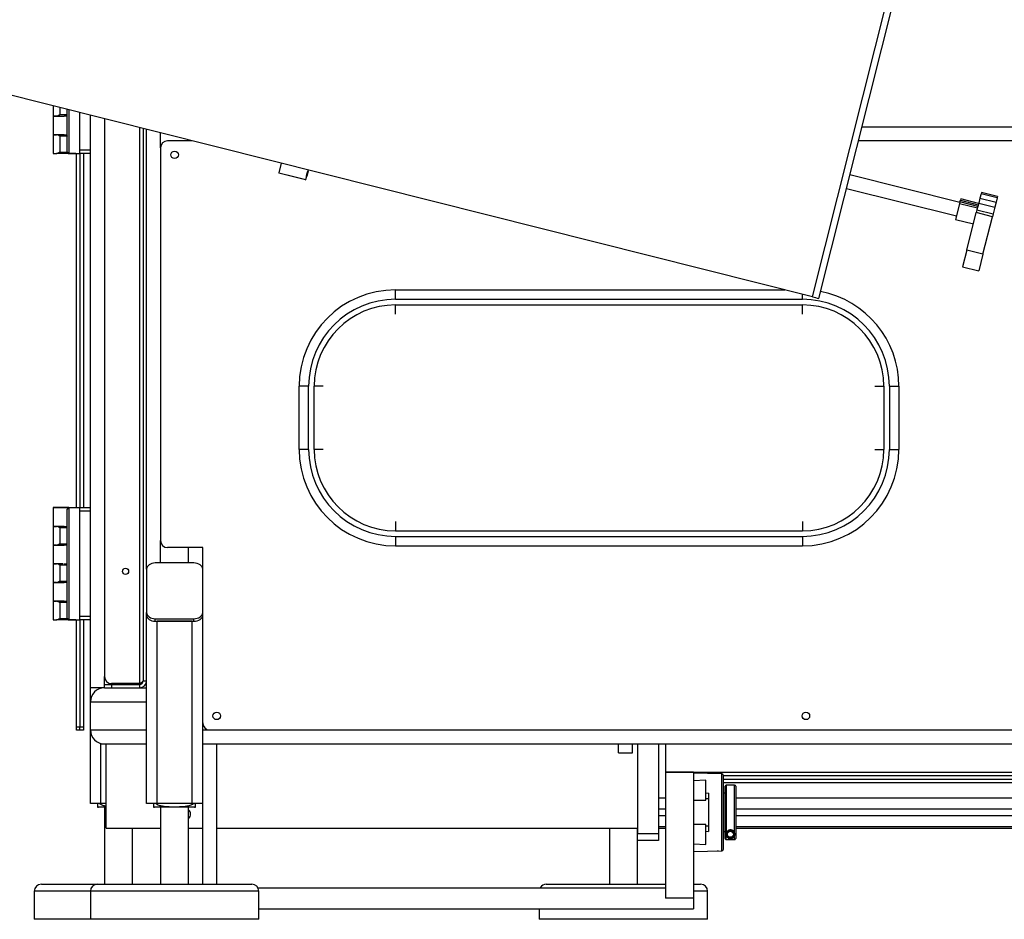
# Model space of a CAD drawing. Units: inches. Extents: x -3 to 535, y -4 to 340.
# Drawn here: x 326 to 361, y 44 to 76 of the extents above; entities that cross this region are included whole.
import ezdxf

# ---------------------------------------------------------------- set-up
doc = ezdxf.new("R2010")
doc.units = ezdxf.units.IN
doc.header["$LTSCALE"] = 16
doc.header["$MEASUREMENT"] = 0
doc.linetypes.add('SLD-Solid', pattern=[0])

msp = doc.modelspace()

# ---------------------------------------------------------------- linework, layer by layer
at = {"color": 7, "linetype": 'SLD-Solid', "lineweight": 25}
for p, q in [((354.1954, 65.9661), (357.6083, 79.5437)), ((354.4246, 65.9089), (357.8375, 79.4865)), ((354.1954, 65.9661), (317.086, 75.2941)), ((327.1381, 72.7674), (327.1381, 72.4089)), ((327.3743, 72.708), (327.3743, 72.4589)), ((327.6388, 71.1269), (327.6388, 72.6415)), ((327.1381, 72.4089), (327.1381, 71.7429)), ((327.1381, 72.4089), (327.5254, 72.4089)), ((327.2517, 72.4089), (327.1381, 72.4089)), ((327.3743, 72.4589), (327.6388, 72.4589)), ((327.3766, 72.4581), (327.3743, 72.4589)), ((327.6388, 72.4089), (327.5254, 72.4089)), ((328.0888, 71.2019), (328.0888, 72.5284)), ((328.4638, 52.0269), (328.4638, 72.4341)), ((328.4638, 71.2019), (328.4638, 72.4341)), ((328.9638, 72.3084), (328.9638, 52.4297)), ((330.3388, 71.9628), (330.3388, 52.2769)), ((355.9624, 72.0269), (367.7138, 72.0269)), ((327.1381, 71.7429), (327.1381, 71.0769)), ((327.5254, 71.7429), (327.1381, 71.7429)), ((327.1381, 71.7429), (327.2517, 71.7429)), ((327.3743, 71.6929), (327.3766, 71.6937)), ((327.6388, 71.6929), (327.3743, 71.6929)), ((327.3743, 71.6929), (327.3743, 71.1269)), ((327.5254, 71.7429), (327.6388, 71.7429)), ((330.4638, 56.258), (330.4638, 71.9314)), ((330.9638, 71.2769), (330.9638, 57.2769)), ((332.0731, 71.5269), (331.2138, 71.5269)), ((365.5263, 71.5269), (355.8367, 71.5269)), ((327.1381, 71.0769), (327.2517, 71.0769)), ((327.6888, 71.0769), (327.2517, 71.0769)), ((327.3743, 71.1269), (327.6388, 71.1269)), ((327.3766, 71.1261), (327.3743, 71.1269)), ((327.6888, 71.0769), (328.0888, 71.0769)), ((327.9388, 71.0729), (327.6888, 71.0729)), ((327.9388, 71.0769), (327.9388, 71.0729)), ((327.9388, 71.0729), (328.0888, 71.0729)), ((327.9707, 58.4519), (327.9707, 71.0729)), ((328.0888, 71.2019), (328.4638, 71.2019)), ((328.0888, 71.0769), (328.0888, 71.2019)), ((328.0888, 71.0769), (328.0888, 58.4519)), ((328.4638, 71.0769), (328.0888, 71.0769)), ((328.2138, 71.0769), (328.2138, 58.4519)), ((335.2591, 70.726), (335.1748, 70.3904)), ((335.6572, 70.2588), (335.182, 70.3783)), ((336.1325, 70.1394), (335.6572, 70.2588)), ((336.1446, 70.1466), (336.165, 70.2279)), ((336.1656, 70.2531), (336.1724, 70.2571)), ((336.2186, 70.441), (336.1724, 70.2571)), ((336.2186, 70.441), (336.2146, 70.4477)), ((336.2256, 70.4687), (336.229, 70.4822)), ((359.45, 69.3319), (355.5325, 70.3166)), ((355.4106, 69.8317), (359.3281, 68.8469)), ((360.1654, 69.4857), (360.1205, 69.3071)), ((360.204, 69.6394), (360.1654, 69.4857)), ((360.1654, 69.4857), (360.7412, 69.3409)), ((360.216, 69.6871), (360.204, 69.6394)), ((360.7798, 69.4947), (360.204, 69.6394)), ((360.7918, 69.5423), (360.216, 69.6871)), ((360.7798, 69.4947), (360.7412, 69.3409)), ((360.7918, 69.5423), (360.7798, 69.4947)), ((359.4377, 69.2829), (359.2977, 68.7257)), ((359.4546, 69.3501), (359.4377, 69.2829)), ((360.0742, 69.1229), (359.4377, 69.2829)), ((359.4546, 69.3501), (359.4691, 69.4078)), ((360.0911, 69.1901), (359.4546, 69.3501)), ((359.4805, 69.4531), (359.4691, 69.4078)), ((359.4691, 69.4078), (360.1056, 69.2478)), ((360.117, 69.2931), (359.4805, 69.4531)), ((360.1205, 69.3071), (360.059, 69.0627)), ((360.1205, 69.3071), (360.6963, 69.1624)), ((360.6963, 69.1624), (360.6349, 68.9179)), ((360.7412, 69.3409), (360.6963, 69.1624)), ((359.6979, 67.6259), (360.0348, 68.9664)), ((360.059, 69.0627), (360.0348, 68.9664)), ((360.6107, 68.8217), (360.0348, 68.9664)), ((360.059, 69.0627), (360.6349, 68.9179)), ((360.2737, 67.4811), (360.6107, 68.8217)), ((360.6349, 68.9179), (360.6107, 68.8217)), ((359.2977, 68.7257), (359.9341, 68.5657)), ((359.6979, 67.6259), (359.5489, 67.0333)), ((360.2737, 67.4811), (359.6979, 67.6259)), ((360.2737, 67.4811), (360.1247, 66.8885)), ((359.5489, 67.0333), (360.1247, 66.8885)), ((339.3388, 66.2144), (353.2076, 66.2144)), ((339.3388, 65.8769), (339.3388, 66.2144)), ((339.3388, 65.8769), (353.8388, 65.8769)), ((339.3388, 65.6769), (353.8388, 65.6769)), ((336.2388, 62.7769), (335.9013, 62.7769)), ((335.9013, 60.5269), (335.9013, 62.7769)), ((336.2388, 60.5269), (336.2388, 62.7769)), ((336.4388, 60.5269), (336.4388, 62.7769)), ((356.7388, 62.7769), (356.7388, 60.5269)), ((356.9388, 62.7769), (357.2763, 62.7769)), ((356.9388, 62.7769), (356.9388, 60.5269)), ((357.2763, 62.7769), (357.2763, 60.5269)), ((336.2388, 60.5269), (335.9013, 60.5269)), ((356.9388, 60.5269), (357.2763, 60.5269)), ((327.1381, 58.4519), (327.1381, 58.4479)), ((327.6692, 58.4519), (327.1381, 58.4519)), ((327.1381, 58.4479), (327.1381, 57.7819)), ((327.6692, 58.4479), (327.1381, 58.4479)), ((327.6388, 54.5019), (327.6388, 58.4019)), ((327.6888, 58.4559), (327.9707, 58.4559)), ((327.6888, 58.4519), (327.6888, 54.4519)), ((327.6888, 58.4519), (328.0888, 58.4519)), ((328.0888, 58.4519), (328.4638, 58.4519)), ((328.0888, 58.3269), (328.0888, 58.4519)), ((328.4638, 58.3269), (328.0888, 58.3269)), ((328.0888, 54.5769), (328.0888, 58.3269)), ((328.4638, 54.5769), (328.4638, 58.3269)), ((327.1381, 57.7819), (327.1381, 57.1159)), ((327.5254, 57.7819), (327.1381, 57.7819)), ((327.1381, 57.7819), (327.2517, 57.7819)), ((327.3743, 57.7319), (327.3766, 57.7327)), ((327.3743, 57.7319), (327.3743, 57.1659)), ((327.6388, 57.7319), (327.3743, 57.7319)), ((327.5254, 57.7819), (327.6388, 57.7819)), ((339.3388, 57.6269), (353.8388, 57.6269)), ((339.3388, 57.4269), (353.8388, 57.4269)), ((339.3388, 57.4269), (339.3388, 57.0894)), ((353.8388, 57.4269), (353.8388, 57.0894)), ((327.1381, 57.1159), (327.1381, 56.4479)), ((327.1381, 57.1159), (327.5254, 57.1159)), ((327.2517, 57.1159), (327.1381, 57.1159)), ((327.3743, 57.1659), (327.6388, 57.1659)), ((327.3766, 57.1651), (327.3743, 57.1659)), ((327.6388, 57.1159), (327.5254, 57.1159)), ((332.4638, 57.0269), (331.2138, 57.0269)), ((332.4638, 56.258), (332.4638, 57.0269)), ((339.3388, 57.0894), (353.8388, 57.0894)), ((327.1381, 56.4519), (327.1381, 55.7839)), ((327.1381, 56.4519), (327.2517, 56.4519)), ((327.4897, 56.4479), (327.1381, 56.4479)), ((327.3743, 56.4019), (327.3766, 56.4027)), ((327.3743, 56.4019), (327.3743, 55.8339)), ((327.6388, 56.4019), (327.3743, 56.4019)), ((327.5254, 56.4519), (327.6388, 56.4519)), ((330.4638, 56.258), (330.4638, 54.7112)), ((332.1513, 56.479), (330.7763, 56.479)), ((332.4638, 54.7112), (332.4638, 56.258)), ((327.3743, 55.8339), (327.6388, 55.8339)), ((327.3766, 55.8331), (327.3743, 55.8339)), ((327.1381, 55.7839), (327.1381, 55.1179)), ((327.1381, 55.7839), (327.5254, 55.7839)), ((327.2517, 55.7839), (327.1381, 55.7839)), ((327.6388, 55.7839), (327.5254, 55.7839)), ((327.1381, 55.1179), (327.1381, 54.4519)), ((327.5254, 55.1179), (327.1381, 55.1179)), ((327.1381, 55.1179), (327.2517, 55.1179)), ((327.5254, 55.1179), (327.6388, 55.1179)), ((327.3743, 55.0679), (327.3766, 55.0687)), ((327.6388, 55.0679), (327.3743, 55.0679)), ((327.3743, 55.0679), (327.3743, 54.5019)), ((327.1381, 54.4519), (327.2517, 54.4519)), ((327.6888, 54.4519), (327.2517, 54.4519)), ((327.3743, 54.5019), (327.6388, 54.5019)), ((327.3766, 54.5011), (327.3743, 54.5019)), ((327.6888, 54.4519), (328.0888, 54.4519)), ((327.9388, 54.4479), (327.6888, 54.4479)), ((327.9388, 54.4519), (327.9388, 54.4479)), ((327.9388, 54.4479), (328.0888, 54.4479)), ((327.9707, 50.6394), (327.9707, 54.4479)), ((328.0888, 54.5769), (328.4638, 54.5769)), ((328.0888, 54.4519), (328.0888, 54.5769)), ((328.0888, 54.4519), (328.0888, 50.6394)), ((328.4638, 54.4519), (328.0888, 54.4519)), ((328.2138, 54.4519), (328.2138, 50.6394)), ((330.4638, 54.6229), (330.4638, 54.7112)), ((330.4638, 47.9019), (330.4638, 54.6229)), ((330.7763, 54.4903), (332.1513, 54.4903)), ((330.7763, 54.4019), (330.7763, 54.4903)), ((330.7763, 54.4019), (332.1513, 54.4019)), ((332.0888, 54.4019), (330.8388, 54.4019)), ((330.8388, 47.9019), (330.8388, 54.4019)), ((332.0888, 47.9019), (332.0888, 54.4019)), ((332.1513, 54.4019), (332.1513, 54.4903)), ((332.4638, 54.6229), (332.4638, 54.7112)), ((332.4638, 47.9019), (332.4638, 54.6229)), ((328.9638, 52.0269), (328.4638, 52.0269)), ((328.4638, 51.5269), (328.4638, 52.0269)), ((328.9638, 52.0269), (328.9638, 52.1519)), ((328.9638, 52.1519), (329.2138, 52.1519)), ((328.9638, 52.0269), (330.4638, 52.0269)), ((330.2138, 52.1797), (329.2138, 52.1797)), ((329.2138, 52.1519), (329.2138, 52.0269)), ((329.2138, 52.1519), (330.2138, 52.1519)), ((330.2138, 52.1519), (330.2138, 52.0269)), ((330.3388, 52.2769), (330.4638, 52.2769)), ((328.4638, 50.5269), (328.4638, 51.5269)), ((327.9707, 50.6394), (328.0888, 50.6394)), ((327.9707, 50.5144), (327.9707, 50.6394)), ((328.0888, 50.6394), (328.2138, 50.6394)), ((328.0888, 50.5144), (328.0888, 50.6394)), ((328.2138, 50.6394), (328.2138, 50.5144)), ((328.0888, 50.5144), (327.9707, 50.5144)), ((328.2138, 50.5144), (328.0888, 50.5144)), ((328.4638, 47.9019), (328.4638, 50.5269)), ((332.7138, 50.5269), (367.9638, 50.5269)), ((328.9638, 50.0269), (330.4638, 50.0269)), ((329.0238, 47.0269), (329.0238, 50.0269)), ((332.4638, 50.0269), (367.9638, 50.0269)), ((332.9613, 50.0269), (332.9613, 45.0269)), ((347.2788, 49.7144), (347.2788, 50.0269)), ((347.7788, 49.7144), (347.7788, 50.0269)), ((347.9638, 50.0269), (347.9638, 46.8394)), ((348.7138, 50.0269), (348.7138, 46.8394)), ((348.9638, 50.0269), (348.9638, 49.0269)), ((347.2788, 49.7144), (347.7788, 49.7144)), ((348.9613, 49.0269), (348.9613, 44.5269)), ((349.9613, 49.0269), (348.9613, 49.0269)), ((348.9638, 49.0269), (367.7619, 49.0269)), ((349.9613, 49.0269), (349.9613, 44.5269)), ((350.9533, 48.9651), (349.9613, 48.9824)), ((350.9613, 48.9651), (350.9533, 48.9651)), ((351.0238, 46.2762), (351.0238, 48.9026)), ((350.3926, 48.7375), (349.9613, 48.7133)), ((350.3926, 48.028), (350.3926, 48.7375)), ((351.0238, 48.7769), (367.5101, 48.7769)), ((351.4213, 48.5581), (351.1263, 48.5581)), ((348.9613, 48.0894), (348.7138, 48.0894)), ((350.4926, 48.2684), (350.3926, 48.2624)), ((350.3926, 48.0816), (350.4926, 48.0816)), ((350.4926, 48.2684), (350.4926, 48.0816)), ((350.4926, 48.0816), (350.4926, 47.0972)), ((351.0863, 48.2769), (351.0238, 48.2769)), ((366.1758, 48.0894), (351.4613, 48.0894)), ((328.8388, 47.9019), (328.4638, 47.9019)), ((329.0238, 47.7769), (328.7513, 47.7769)), ((329.0238, 47.9019), (328.8388, 47.9019)), ((328.9638, 47.7769), (328.9638, 45.0269)), ((330.8388, 47.9019), (330.4638, 47.9019)), ((332.1763, 47.7769), (330.7513, 47.7769)), ((332.0888, 47.9019), (330.8388, 47.9019)), ((330.9638, 47.7769), (330.9638, 45.0269)), ((331.9638, 45.0269), (331.9638, 47.7769)), ((332.4638, 47.9019), (332.0888, 47.9019)), ((332.4613, 47.9019), (332.4613, 45.0269)), ((349.9613, 48.028), (350.3926, 48.028)), ((348.7138, 47.7144), (348.9613, 47.7144)), ((348.9613, 47.4644), (348.7138, 47.4644)), ((351.4613, 47.7144), (366.223, 47.7144)), ((366.8693, 47.4644), (351.4613, 47.4644)), ((329.0238, 47.0269), (330.9638, 47.0269)), ((329.9638, 45.0269), (329.9638, 47.0269)), ((331.9638, 47.0269), (332.4613, 47.0269)), ((332.9613, 47.0269), (347.9638, 47.0269)), ((346.9613, 47.0269), (346.9613, 45.0269)), ((347.9613, 45.0269), (347.9613, 47.0269)), ((348.7138, 47.0894), (348.9613, 47.0894)), ((348.7138, 47.0269), (348.9613, 47.0269)), ((350.3926, 47.1508), (349.9613, 47.1508)), ((350.3926, 46.4413), (350.3926, 47.1508)), ((350.4926, 47.0972), (350.3926, 47.0972)), ((350.4926, 47.0972), (350.4926, 46.9104)), ((351.4613, 47.0894), (366.8693, 47.0894)), ((351.4613, 47.0269), (366.8693, 47.0269)), ((347.9638, 46.5894), (347.9638, 46.8394)), ((347.9638, 46.8394), (348.7138, 46.8394)), ((348.7138, 46.8394), (348.7138, 46.5894)), ((350.3926, 46.9163), (350.4926, 46.9104)), ((351.0238, 46.9019), (351.0863, 46.9019)), ((351.0863, 46.9025), (351.0863, 46.9019)), ((351.1263, 46.6211), (351.1263, 46.7566)), ((351.4213, 46.6211), (351.4213, 46.7566)), ((348.7138, 46.5894), (347.9638, 46.5894)), ((349.9613, 46.4654), (350.3926, 46.4413)), ((351.1263, 46.6211), (351.4213, 46.6211)), ((349.9613, 46.1964), (350.9533, 46.2137)), ((350.9533, 46.2137), (350.9613, 46.2137)), ((326.7138, 45.0269), (328.7138, 45.0269)), ((328.7138, 45.0269), (334.2138, 45.0269)), ((344.7113, 45.0269), (348.9613, 45.0269)), ((349.9613, 45.0269), (350.2113, 45.0269)), ((326.4638, 44.7769), (326.4638, 43.7769)), ((328.4638, 44.7769), (328.4638, 43.7769)), ((334.4303, 44.9019), (348.9613, 44.9019)), ((334.4638, 43.7769), (334.4638, 44.7769)), ((350.4613, 43.7769), (350.4613, 44.7769)), ((349.9613, 44.5269), (348.9613, 44.5269)), ((349.9613, 44.5269), (349.9613, 44.1519)), ((334.4638, 44.1519), (349.9613, 44.1519)), ((344.4613, 44.1519), (344.4613, 43.7769)), ((328.4638, 43.7769), (326.4638, 43.7769)), ((334.4638, 43.7769), (328.4638, 43.7769)), ((350.4613, 43.7769), (344.4613, 43.7769))]:
    msp.add_line(p, q, dxfattribs=at)
at = {"color": 1, "linetype": 'SLD-Solid', "lineweight": 25}
for p, q in [((327.6888, 72.6289), (327.6888, 71.0769)), ((330.2138, 71.9942), (330.2138, 52.1797)), ((330.9638, 71.2769), (330.9638, 71.8057)), ((331.9638, 71.5269), (331.9638, 71.5543)), ((335.1748, 70.3904), (335.6597, 70.2685)), ((335.6597, 70.2685), (336.1446, 70.1466)), ((353.8388, 65.8769), (353.8388, 66.0557)), ((339.3388, 65.352), (339.3388, 65.6769)), ((353.8388, 65.352), (353.8388, 65.6769)), ((336.7637, 62.7769), (336.4388, 62.7769)), ((356.414, 62.7769), (356.7388, 62.7769)), ((336.7637, 60.5269), (336.4388, 60.5269)), ((356.414, 60.5269), (356.7388, 60.5269)), ((327.6888, 58.4559), (327.6888, 58.4519)), ((339.3388, 57.9518), (339.3388, 57.6269)), ((353.8388, 57.9518), (353.8388, 57.6269)), ((330.9638, 56.479), (330.9638, 57.2769)), ((331.9638, 56.479), (331.9638, 57.0269)), ((328.9638, 52.1519), (328.9638, 52.4297)), ((328.8388, 52.011), (328.8388, 52.0269)), ((329.9638, 52.1519), (329.9638, 52.1797)), ((328.4638, 51.5269), (330.4638, 51.5269)), ((328.4638, 50.5269), (330.4638, 50.5269)), ((332.4638, 50.5269), (332.7138, 50.5269)), ((328.8388, 47.9019), (328.8388, 50.0428)), ((350.9533, 48.9651), (350.9533, 46.2137)), ((350.9613, 46.2137), (350.9613, 48.9651)), ((351.0238, 48.9019), (367.5913, 48.9019)), ((351.0238, 48.6519), (366.6811, 48.6519)), ((351.1263, 48.5581), (351.1263, 46.8597)), ((351.4213, 46.8597), (351.4213, 48.5581)), ((328.4638, 44.7769), (326.4638, 44.7769)), ((334.4638, 44.7769), (328.4638, 44.7769)), ((350.4613, 44.7769), (349.9613, 44.7769))]:
    msp.add_line(p, q, dxfattribs=at)
at = {"color": 7, "linetype": 'SLD-Solid', "lineweight": 25, "flags": 128}
for points in [[(330.7763, 56.479), (330.7154, 56.4748), (330.6567, 56.4622), (330.6027, 56.4418), (330.5554, 56.4143), (330.5165, 56.3808), (330.4876, 56.3426), (330.4698, 56.3012), (330.4638, 56.258)], [(332.4638, 56.258), (332.4578, 56.3012), (332.4401, 56.3426), (332.4112, 56.3808), (332.3723, 56.4143), (332.325, 56.4418), (332.2709, 56.4622), (332.2123, 56.4748), (332.1513, 56.479)], [(330.4638, 54.7112), (330.4698, 54.6681), (330.4876, 54.6267), (330.5165, 54.5885), (330.5554, 54.555), (330.6027, 54.5275), (330.6567, 54.5071), (330.7154, 54.4945), (330.7763, 54.4903)], [(330.4638, 54.6229), (330.4698, 54.5797), (330.4876, 54.5383), (330.5165, 54.5001), (330.5554, 54.4666), (330.6027, 54.4391), (330.6567, 54.4187), (330.7154, 54.4061), (330.7763, 54.4019)], [(332.1513, 54.4903), (332.2123, 54.4945), (332.2709, 54.5071), (332.325, 54.5275), (332.3723, 54.555), (332.4112, 54.5885), (332.4401, 54.6267), (332.4578, 54.6681), (332.4638, 54.7112)], [(332.1513, 54.4019), (332.2123, 54.4061), (332.2709, 54.4187), (332.325, 54.4391), (332.3723, 54.4666), (332.4112, 54.5001), (332.4401, 54.5383), (332.4578, 54.5797), (332.4638, 54.6229)], [(350.8465, 46.2118), (350.8206, 46.2084), (350.7981, 46.211)]]:
    msp.add_lwpolyline(points, dxfattribs=at)
at = {"color": 7, "linetype": 'SLD-Solid', "lineweight": 25}
for centre, radius in [((331.4638, 71.0269), 0.1328), ((329.7138, 56.1797), 0.1094), ((332.9638, 51.0269), 0.1328), ((353.9638, 51.0269), 0.1328), ((351.2738, 46.8081), 0.135), ((351.2738, 46.8081), 0.108)]:
    msp.add_circle(centre, radius, dxfattribs=at)
for centre, radius, start, end in [((331.2138, 71.2769), 0.25, 90, 180), ((327.6888, 71.1269), 0.05, 180, 270), ((327.6888, 71.1229), 0.05, 246.92608, 270), ((335.1845, 70.388), 0.01, 165.89011, 255.89011), ((336.1349, 70.1491), 0.01, 255.89011, 345.89011), ((339.3388, 62.7769), 3.4375, 90, 180), ((353.8388, 62.7769), 3.4375, 0, 79.14995), ((339.3388, 62.7769), 3.1, 90, 180), ((339.3388, 62.7769), 2.9, 90, 180), ((353.8388, 62.7769), 3.1, 0, 90), ((353.8388, 62.7769), 2.9, 0, 90), ((362.8874, 100.3028), 35.4198, 255.79458, 256.1767), ((339.3388, 60.5269), 3.4375, 180, 270), ((339.3388, 60.5269), 3.1, 180, 270), ((339.3388, 60.5269), 2.9, 180, 270), ((353.8388, 60.5269), 2.9, 270, 0), ((353.8388, 60.5269), 3.1, 270, 0), ((353.8388, 60.5269), 3.4375, 270, 0), ((327.6888, 58.4019), 0.05, 90, 180), ((327.6888, 58.4059), 0.05, 90, 122.85988), ((331.2138, 57.2769), 0.25, 180, 270), ((327.6888, 54.5019), 0.05, 180, 270), ((327.6888, 54.4979), 0.05, 246.92608, 270), ((329.2138, 52.4297), 0.25, 180, 270), ((328.9638, 51.5269), 0.5, 90, 180), ((330.2138, 52.2769), 0.25, 270, 0), ((330.2138, 52.2769), 0.125, 270, 0), ((332.7138, 50.7769), 0.25, 180, 270), ((328.9638, 50.5269), 0.5, 180, 270), ((350.9613, 48.9026), 0.0625, 0, 90), ((351.1263, 48.5181), 0.04, 90, 180), ((351.4213, 48.5181), 0.04, 0, 90), ((328.7513, 48.2265), 0.4496, 265.2327, 270), ((330.7513, 48.2265), 0.4496, 265.2327, 270), ((332.1763, 48.2265), 0.4496, 270, 274.76491), ((331.8363, 47.5269), 0.1953, 310.75304, 49.24696), ((350.9613, 46.2762), 0.0625, 270, 0), ((326.7138, 44.7769), 0.25, 90, 180), ((328.7138, 44.7769), 0.25, 90, 180), ((334.2138, 44.7769), 0.25, 0, 90), ((344.7113, 44.7769), 0.25, 90, 150), ((350.2113, 44.7769), 0.25, 0, 90)]:
    msp.add_arc(centre, radius, start, end, dxfattribs=at)
for points, knots in [([(327.2517, 72.4089), (327.2633, 72.4106), (327.2883, 72.4142), (327.3223, 72.4312), (327.3484, 72.4445), (327.3623, 72.452), (327.3701, 72.4559), (327.374, 72.4581), (327.3758, 72.4583), (327.3764, 72.4581), (327.3766, 72.4581)], [0, 0, 0, 0, 0.3005658, 0.6459296, 0.8147961, 0.9065864, 0.9647325, 0.9873017, 0.9949997, 1, 1, 1, 1]), ([(327.3766, 71.6937), (327.3762, 71.6936), (327.3755, 71.6934), (327.3731, 71.6941), (327.3656, 71.6983), (327.3349, 71.7138), (327.2947, 71.7366), (327.263, 71.7412), (327.2517, 71.7429)], [0, 0, 0, 0, 0.0075626, 0.0151927, 0.0481461, 0.1794459, 0.7075261, 1, 1, 1, 1]), ([(327.6388, 71.7078), (327.6388, 71.7029), (327.6388, 71.698), (327.6388, 71.693), (327.6388, 71.6929)], [0, 0, 0, 0, 0.9822674, 1, 1, 1, 1]), ([(327.2517, 71.0769), (327.2633, 71.0786), (327.2883, 71.0822), (327.3223, 71.0992), (327.3484, 71.1125), (327.3623, 71.12), (327.3701, 71.1239), (327.374, 71.1261), (327.3758, 71.1263), (327.3764, 71.1261), (327.3766, 71.1261)], [0, 0, 0, 0, 0.3005658, 0.6459296, 0.8147961, 0.9065864, 0.9647325, 0.9873017, 0.9949997, 1, 1, 1, 1]), ([(336.165, 70.2279), (336.165, 70.2292), (336.165, 70.232), (336.1654, 70.2534), (336.1676, 70.2848), (336.1731, 70.3239), (336.1827, 70.3653), (336.1953, 70.4038), (336.2089, 70.4363), (336.22, 70.4591), (336.226, 70.4705), (336.2253, 70.4692), (336.2252, 70.4688)], [0, 0, 0, 0, 0.1051322, 0.2101901, 0.317195, 0.4257587, 0.5321272, 0.6359399, 0.7408266, 0.8486958, 0.9569029, 1, 1, 1, 1]), ([(327.3766, 57.7327), (327.3762, 57.7326), (327.3755, 57.7324), (327.3731, 57.7331), (327.3656, 57.7373), (327.3349, 57.7528), (327.2947, 57.7756), (327.263, 57.7802), (327.2517, 57.7819)], [0, 0, 0, 0, 0.0075626, 0.0151927, 0.0481461, 0.1794459, 0.7075261, 1, 1, 1, 1]), ([(327.2517, 57.1159), (327.2633, 57.1176), (327.2883, 57.1212), (327.3223, 57.1382), (327.3484, 57.1515), (327.3623, 57.159), (327.3701, 57.1629), (327.374, 57.1651), (327.3758, 57.1653), (327.3764, 57.1651), (327.3766, 57.1651)], [0, 0, 0, 0, 0.3005658, 0.6459296, 0.8147961, 0.9065864, 0.9647325, 0.9873017, 0.9949997, 1, 1, 1, 1]), ([(327.3766, 56.4027), (327.3762, 56.4026), (327.3755, 56.4024), (327.3731, 56.4031), (327.3656, 56.4073), (327.3349, 56.4228), (327.2947, 56.4456), (327.263, 56.4502), (327.2517, 56.4519)], [0, 0, 0, 0, 0.0075626, 0.0151927, 0.0481461, 0.1794459, 0.7075261, 1, 1, 1, 1]), ([(327.2517, 55.7839), (327.2633, 55.7856), (327.2883, 55.7892), (327.3223, 55.8062), (327.3484, 55.8195), (327.3623, 55.827), (327.3701, 55.8309), (327.374, 55.8331), (327.3758, 55.8333), (327.3764, 55.8331), (327.3766, 55.8331)], [0, 0, 0, 0, 0.3005658, 0.6459296, 0.8147961, 0.9065864, 0.9647325, 0.9873017, 0.9949997, 1, 1, 1, 1]), ([(327.3766, 55.0687), (327.3762, 55.0686), (327.3755, 55.0684), (327.3731, 55.0691), (327.3656, 55.0733), (327.3349, 55.0888), (327.2947, 55.1116), (327.263, 55.1162), (327.2517, 55.1179)], [0, 0, 0, 0, 0.0075626, 0.0151927, 0.0481461, 0.1794459, 0.7075261, 1, 1, 1, 1]), ([(327.2517, 54.4519), (327.2633, 54.4536), (327.2883, 54.4572), (327.3223, 54.4742), (327.3484, 54.4875), (327.3623, 54.495), (327.3701, 54.4989), (327.374, 54.5011), (327.3758, 54.5013), (327.3764, 54.5011), (327.3766, 54.5011)], [0, 0, 0, 0, 0.3005658, 0.6459296, 0.8147961, 0.9065864, 0.9647325, 0.9873017, 0.9949997, 1, 1, 1, 1]), ([(330.2138, 52.1797), (330.2295, 52.1875), (330.2609, 52.203), (330.3014, 52.2263), (330.3296, 52.2496), (330.3384, 52.2665), (330.3388, 52.2756), (330.3388, 52.2769)], [0, 0, 0, 0, 0.23987202, 0.47974401, 0.71952034, 0.95929675, 1, 1, 1, 1]), ([(330.2138, 52.1797), (330.2436, 52.1869), (330.2792, 52.1954), (330.3087, 52.204), (330.3135, 52.2054)], [0, 0, 0, 0, 0.8376537, 1, 1, 1, 1]), ([(328.7138, 47.9019), (328.7138, 47.898), (328.7138, 47.8778), (328.7138, 47.8446), (328.7138, 47.8085), (328.7138, 47.787), (328.7138, 47.7796), (328.7138, 47.7777), (328.7138, 47.7785), (328.7138, 47.7785)], [0, 0, 0, 0, 0.0274758, 0.1438184, 0.333768, 0.5285091, 0.7638295, 0.9999105, 1, 1, 1, 1]), ([(329.0238, 47.807), (329.0051, 47.8102), (328.9473, 47.8203), (328.8611, 47.8465), (328.8028, 47.8853), (328.7779, 47.9019)], [0, 0, 0, 0, 0.2141853, 0.6629584, 1, 1, 1, 1]), ([(330.7138, 47.9019), (330.7138, 47.8979), (330.7138, 47.8777), (330.7138, 47.8442), (330.7138, 47.8084), (330.7138, 47.7871), (330.7138, 47.779), (330.7138, 47.7778), (330.7138, 47.7785), (330.7138, 47.7785)], [0, 0, 0, 0, 0.0286199, 0.1436761, 0.3357665, 0.5284245, 0.7640795, 0.9999242, 1, 1, 1, 1]), ([(332.1583, 47.9019), (332.153, 47.898), (332.1252, 47.8778), (332.0522, 47.8446), (331.938, 47.8085), (331.7912, 47.7871), (331.6325, 47.7792), (331.457, 47.778), (331.2745, 47.7795), (331.1084, 47.789), (330.9681, 47.8155), (330.8614, 47.8461), (330.8028, 47.8852), (330.7779, 47.9019)], [0, 0, 0, 0, 0.0138109, 0.0722915, 0.1677711, 0.2656593, 0.3839449, 0.5026129, 0.6355835, 0.7689217, 0.8522417, 0.9369645, 1, 1, 1, 1]), ([(332.2138, 47.7785), (332.2138, 47.7785), (332.2138, 47.7787), (332.2138, 47.7892), (332.2138, 47.8156), (332.2138, 47.8463), (332.2138, 47.8852), (332.2138, 47.9019)], [0, 0, 0, 0, 0.267849, 0.5353963, 0.7045072, 0.873261, 1, 1, 1, 1]), ([(351.1263, 46.8597), (351.1222, 46.8429), (351.1131, 46.806), (351.1217, 46.774), (351.1263, 46.7566)], [0, 0, 0, 0, 0.4564924, 1, 1, 1, 1]), ([(351.4213, 46.8597), (351.4135, 46.8769), (351.4003, 46.9058), (351.3613, 46.9402), (351.3196, 46.9598), (351.2747, 46.9665), (351.2308, 46.9603), (351.1923, 46.9435), (351.156, 46.9145), (351.1358, 46.8845), (351.1282, 46.8645), (351.1263, 46.8597)], [0, 0, 0, 0, 0.1763874, 0.2968014, 0.3984894, 0.4997789, 0.5954839, 0.6909153, 0.7921789, 0.9497725, 1, 1, 1, 1]), ([(351.1263, 46.7566), (351.1333, 46.7412), (351.1473, 46.7104), (351.1782, 46.6827), (351.2088, 46.6652), (351.2312, 46.6571), (351.253, 46.653), (351.2655, 46.652), (351.2778, 46.6518), (351.2925, 46.6526), (351.3186, 46.6574), (351.35, 46.6699), (351.3825, 46.6929), (351.4069, 46.7228), (351.417, 46.7464), (351.4213, 46.7566)], [0, 0, 0, 0, 0.1506156, 0.3011702, 0.3689393, 0.4403931, 0.4691291, 0.4921919, 0.5000643, 0.5262481, 0.55999, 0.6458611, 0.7738998, 0.9022362, 1, 1, 1, 1]), ([(351.4213, 46.7566), (351.4254, 46.771), (351.4343, 46.8028), (351.4259, 46.8396), (351.4213, 46.8597)], [0, 0, 0, 0, 0.454507, 1, 1, 1, 1]), ([(351.0863, 46.6611), (351.0868, 46.6566), (351.0877, 46.6476), (351.0946, 46.6356), (351.1047, 46.6266), (351.116, 46.6218), (351.1234, 46.6213), (351.1263, 46.6211)], [0, 0, 0, 0, 0.2148276, 0.4296571, 0.6444336, 0.8591089, 1, 1, 1, 1]), ([(351.4213, 46.6211), (351.4258, 46.6215), (351.4348, 46.6224), (351.4468, 46.6293), (351.4559, 46.6395), (351.4607, 46.6507), (351.4611, 46.6582), (351.4613, 46.6611)], [0, 0, 0, 0, 0.214564, 0.4291265, 0.6437336, 0.8584377, 1, 1, 1, 1])]:
    msp.add_open_spline(points, degree=3, knots=knots, dxfattribs=at)
for points in [[(351.0863, 46.6611), (351.0863, 46.6664), (351.0863, 46.677), (351.0863, 46.7367), (351.0863, 46.8259), (351.0863, 46.9446), (351.0863, 47.0874), (351.0863, 47.2491), (351.0863, 47.4236), (351.0863, 47.6044), (351.0863, 47.7846), (351.0863, 47.9574), (351.0863, 48.1164), (351.0863, 48.2555), (351.0863, 48.3697), (351.0863, 48.4539), (351.0863, 48.508), (351.0863, 48.5148), (351.0863, 48.5181)], [(351.4613, 48.5181), (351.4613, 48.5148), (351.4613, 48.508), (351.4613, 48.4539), (351.4613, 48.3697), (351.4613, 48.2555), (351.4613, 48.1164), (351.4613, 47.9574), (351.4613, 47.7846), (351.4613, 47.6044), (351.4613, 47.4236), (351.4613, 47.2491), (351.4613, 47.0874), (351.4613, 46.9446), (351.4613, 46.8259), (351.4613, 46.7367), (351.4613, 46.677), (351.4613, 46.6664), (351.4613, 46.6611)]]:
    msp.add_open_spline(points, degree=3, dxfattribs=at)

doc.saveas('drawing.dxf')
